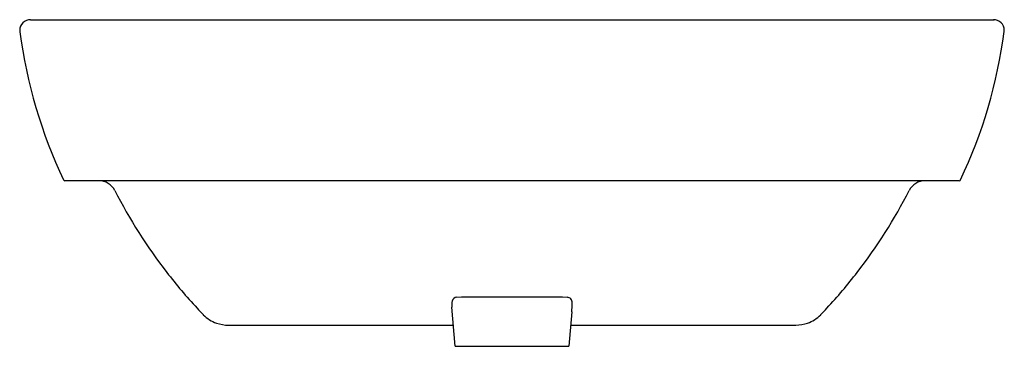
# Model space of a CAD drawing. Units: inches. Extents: x 85.1 to 107.2, y -50.4 to -43.1.
import ezdxf

# ---------------------------------------------------------------- set-up
doc = ezdxf.new("R2010")
doc.units = ezdxf.units.IN
doc.header["$LTSCALE"] = 0.64311
doc.header["$MEASUREMENT"] = 0
doc.layers.get('0').update_dxf_attribs({"color": 255, "linetype": 'CONTINUOUS'})
doc.layers.get('Defpoints').update_dxf_attribs({"linetype": 'CONTINUOUS'})
doc.styles.get("Standard").update_dxf_attribs({"font": 'txt', "width": 0.8})

msp = doc.modelspace()

# ---------------------------------------------------------------- linework, layer by layer
for p, q in [((85.31, -43.093), (106.982, -43.093)), ((106.196, -46.715), (86.086, -46.715)), ((94.896, -49.332), (95.006, -49.324)), ((95.006, -49.324), (97.275, -49.324)), ((97.275, -49.324), (97.384, -49.332)), ((94.864, -50.435), (94.787, -49.559)), ((97.483, -49.662), (97.416, -50.435)), ((89.768, -49.961), (94.822, -49.961)), ((97.457, -49.961), (102.526, -49.961)), ((94.864, -50.435), (97.416, -50.435))]:
    msp.add_line(p, q)
for centre, radius, start, end in [((85.312, -43.338), 0.245, 90.4704, 177.9687), ((106.976, -43.329), 0.236, 0.072, 91.5451), ((85.363, -43.324), 0.295, 181.0729, 187.487), ((96.176, -41.902), 11.201, 187.4904, 205.3209), ((96.087, -41.896), 11.219, 334.6915, 352.5035), ((106.976, -43.329), 0.236, 352.489, 0.057), ((86.086, -46.676), 0.0393, 205.3209, 270.026), ((86.855, -47.109), 0.394, 27.0482, 90), ((105.425, -47.109), 0.394, 90, 152.9518), ((106.195, -46.677), 0.0378, 271.4832, 336.2662), ((97.652, -41.596), 11.729, 207.0482, 217.7311), ((94.628, -41.596), 11.729, 322.2689, 332.9518), ((97.711, -41.55), 11.804, 217.7311, 222.8417), ((94.569, -41.55), 11.804, 317.1583, 322.2689), ((94.9, -49.442), 0.11, 92.271, 166.8704), ((97.375, -49.455), 0.123, 44.3808, 85.6261), ((97.321, -49.468), 0.173, 2.6007, 35.0928), ((98.367, -40.942), 12.698, 222.8417, 223.7732), ((95.324, -49.512), 0.539, 169.8147, 185.0003), ((96.202, -49.494), 1.292, 352.5181, 1.4778), ((93.913, -40.942), 12.698, 316.2268, 317.1583), ((89.727, -49.219), 0.733, 223.7732, 251.1651), ((102.553, -49.219), 0.733, 288.8349, 316.2268), ((89.778, -49.07), 0.891, 251.1651, 269.3776), ((102.502, -49.07), 0.891, 271.5598, 288.8349)]:
    msp.add_arc(centre, radius, start, end)

# ---------------------------------------------------------------- texts
at = {"layer": 'Defpoints'}
for tag, p, s in [('TRADENAME', (96.14, -46.713), 'PARLIAMENT'), ('MODELNUMBER', (96.14, -46.711), 'K-14715T-4G'), ('PRODUCT', (96.14, -46.714), 'BATHROOM SINK')]:
    msp.add_attdef(tag, p, s, height=0.001, dxfattribs=at)

doc.saveas('drawing.dxf')
